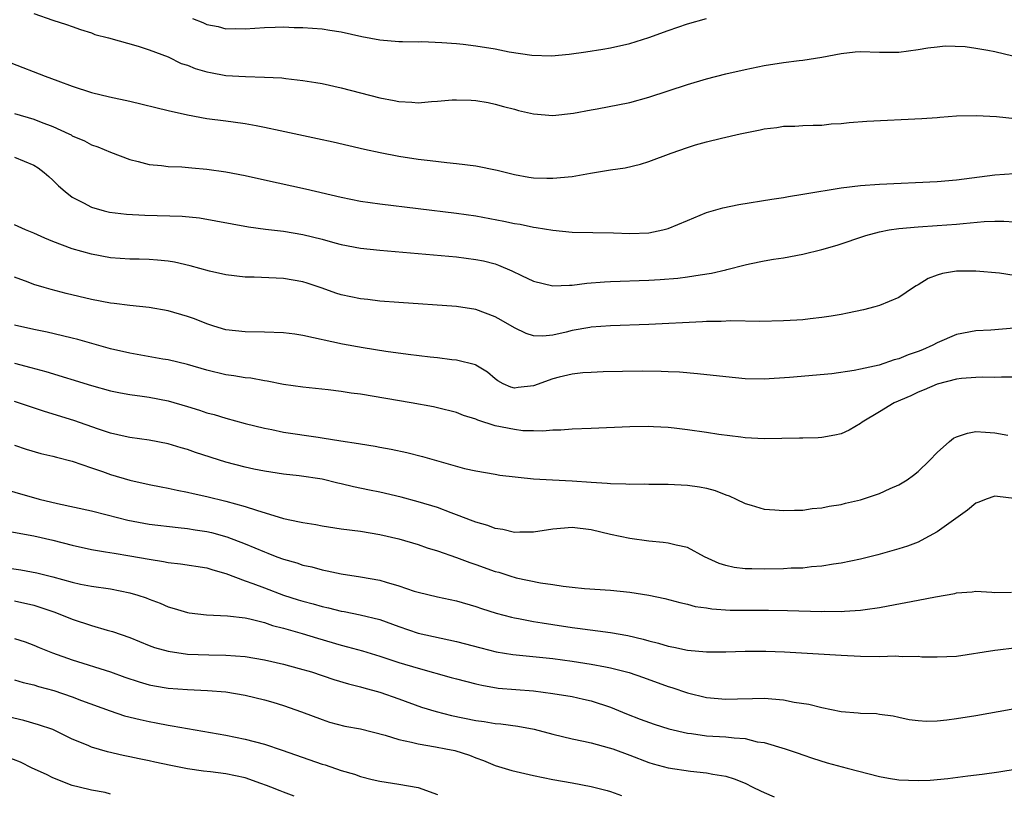
# Model space of a CAD drawing. Units: inches. Extents: x 2580000 to 2583000, y 1497000 to 1500000.
# Drawn here: x 2580580 to 2580682, y 1497156 to 1497237 of the extents above; entities that cross this region are included whole.
import ezdxf

# ---------------------------------------------------------------- set-up
doc = ezdxf.new("R2010")
doc.units = ezdxf.units.IN
doc.header["$MEASUREMENT"] = 0
doc.layers.add('LD25801497_2ft', color=91, linetype='Continuous')

msp = doc.modelspace()

# ---------------------------------------------------------------- linework, layer by layer
at = {"layer": 'LD25801497_2ft'}
for points, elevation in [([(2580581, 1497237.52), (2580583, 1497236.85), (2580584.4, 1497236.4), (2580585, 1497236.18), (2580585.86, 1497235.86), (2580587, 1497235.52), (2580587.36, 1497235.36), (2580588.78, 1497235), (2580591.88, 1497234.12), (2580593, 1497233.76), (2580594.98, 1497233.02), (2580596.33, 1497232.33), (2580597, 1497232.14), (2580597.79, 1497231.79), (2580599, 1497231.47), (2580599.38, 1497231.38), (2580601, 1497231.09), (2580603.04, 1497230.96), (2580605, 1497230.9), (2580606.82, 1497230.82), (2580607.24, 1497230.76), (2580609, 1497230.57), (2580610.36, 1497230.36), (2580611, 1497230.24), (2580613, 1497229.81), (2580617, 1497228.77), (2580618.49, 1497228.49), (2580619, 1497228.38), (2580620.32, 1497228.32), (2580621, 1497228.24), (2580622.38, 1497228.38), (2580623, 1497228.39), (2580624.54, 1497228.54), (2580625, 1497228.55), (2580626.52, 1497228.52), (2580627, 1497228.46), (2580628.27, 1497228.27), (2580629, 1497228.11), (2580629.86, 1497227.86), (2580631, 1497227.59), (2580631.44, 1497227.44), (2580633, 1497227.08), (2580635, 1497226.9), (2580637.15, 1497227.15), (2580639, 1497227.51), (2580639.61, 1497227.61), (2580643, 1497228.28), (2580645, 1497228.81), (2580649, 1497230.15), (2580651, 1497230.73), (2580653, 1497231.24), (2580655, 1497231.71), (2580657, 1497232.12), (2580659, 1497232.42), (2580660.64, 1497232.64), (2580661, 1497232.68), (2580663, 1497233), (2580665, 1497233.38), (2580666.47, 1497233.53), (2580667, 1497233.56), (2580669, 1497233.51), (2580671, 1497233.52), (2580673, 1497233.77), (2580674.03, 1497233.97), (2580675, 1497234.06), (2580675.84, 1497234.16), (2580677.9, 1497234.1), (2580679, 1497233.94), (2580680.27, 1497233.73), (2580681, 1497233.58), (2580682.88, 1497233.12)], 10072), ([(2580597.52, 1497237), (2580598.59, 1497236.59), (2580599, 1497236.38), (2580600.18, 1497236.18), (2580601, 1497235.95), (2580601.98, 1497235.98), (2580603, 1497235.95), (2580605, 1497236.08), (2580606.1, 1497236.1), (2580607, 1497236.13), (2580608.09, 1497236.09), (2580609, 1497236.09), (2580609.99, 1497235.99), (2580611, 1497235.93), (2580611.79, 1497235.79), (2580613, 1497235.62), (2580615.14, 1497235.14), (2580617, 1497234.78), (2580619, 1497234.61), (2580619.38, 1497234.62), (2580621, 1497234.58), (2580621.39, 1497234.61), (2580623.47, 1497234.53), (2580625, 1497234.4), (2580625.67, 1497234.33), (2580627, 1497234.17), (2580629, 1497233.84), (2580630.46, 1497233.54), (2580632.82, 1497233.18), (2580634.86, 1497233.14), (2580636.69, 1497233.31), (2580638.45, 1497233.55), (2580640.19, 1497233.81), (2580641, 1497233.95), (2580643, 1497234.4), (2580645, 1497235.03), (2580647, 1497235.75), (2580649, 1497236.44), (2580651, 1497237.02)], 10070), ([(2580575, 1497233.8), (2580582.19, 1497231), (2580583.49, 1497230.51), (2580585, 1497229.96), (2580587, 1497229.31), (2580588.87, 1497228.87), (2580591, 1497228.41), (2580595, 1497227.43), (2580597, 1497226.99), (2580599, 1497226.62), (2580601, 1497226.36), (2580601.75, 1497226.25), (2580603, 1497226.09), (2580604.14, 1497225.86), (2580605, 1497225.71), (2580606.65, 1497225.35), (2580610.53, 1497224.53), (2580612.16, 1497224.16), (2580615.4, 1497223.4), (2580617.05, 1497223.05), (2580619, 1497222.68), (2580621, 1497222.38), (2580622.24, 1497222.24), (2580623.98, 1497222.02), (2580625, 1497221.92), (2580627, 1497221.66), (2580629.22, 1497221.22), (2580631, 1497220.78), (2580632.51, 1497220.51), (2580633, 1497220.44), (2580634.38, 1497220.38), (2580635, 1497220.39), (2580637, 1497220.58), (2580638.92, 1497220.92), (2580640.78, 1497221.22), (2580641, 1497221.27), (2580642.53, 1497221.47), (2580644.14, 1497221.86), (2580645, 1497222.12), (2580647.31, 1497223), (2580649, 1497223.59), (2580649.85, 1497223.85), (2580651, 1497224.17), (2580652.55, 1497224.55), (2580654.51, 1497225), (2580656.58, 1497225.42), (2580657, 1497225.52), (2580658.32, 1497225.68), (2580659, 1497225.8), (2580660.19, 1497225.81), (2580661, 1497225.86), (2580662.1, 1497225.9), (2580663, 1497225.92), (2580663.96, 1497226.04), (2580665, 1497226.08), (2580665.82, 1497226.18), (2580667.69, 1497226.31), (2580673.41, 1497226.59), (2580675, 1497226.72), (2580675.27, 1497226.73), (2580677, 1497226.89), (2580679.07, 1497226.93), (2580681.18, 1497226.82), (2580683.42, 1497226.58)], 10074), ([(2580579, 1497227.14), (2580581, 1497226.55), (2580581.77, 1497226.23), (2580583, 1497225.76), (2580584.66, 1497225), (2580584.89, 1497224.89), (2580585, 1497224.81), (2580586.29, 1497224.29), (2580587, 1497223.87), (2580587.67, 1497223.67), (2580589, 1497223.09), (2580591, 1497222.34), (2580591.88, 1497222.12), (2580593, 1497221.8), (2580594.28, 1497221.72), (2580595, 1497221.61), (2580596.41, 1497221.59), (2580597.46, 1497221.46), (2580599, 1497221.34), (2580601, 1497221.04), (2580603, 1497220.66), (2580605, 1497220.23), (2580609.28, 1497219.28), (2580613, 1497218.41), (2580615, 1497218.01), (2580617, 1497217.72), (2580621, 1497217.22), (2580625, 1497216.75), (2580627, 1497216.47), (2580629.91, 1497215.91), (2580631, 1497215.66), (2580631.59, 1497215.59), (2580633, 1497215.28), (2580633.27, 1497215.27), (2580635, 1497214.97), (2580637, 1497214.78), (2580641.31, 1497214.69), (2580643, 1497214.62), (2580645, 1497214.7), (2580646.45, 1497215), (2580647, 1497215.15), (2580649, 1497216), (2580651, 1497216.83), (2580652.68, 1497217.32), (2580654.35, 1497217.65), (2580657.78, 1497218.22), (2580659, 1497218.39), (2580659.51, 1497218.49), (2580661, 1497218.72), (2580661.23, 1497218.77), (2580665, 1497219.4), (2580667, 1497219.64), (2580669, 1497219.77), (2580675, 1497220.03), (2580677, 1497220.21), (2580681, 1497220.74), (2580683, 1497220.89)], 10076), ([(2580579, 1497222.59), (2580581, 1497221.75), (2580581.46, 1497221.46), (2580582.1, 1497221), (2580582.57, 1497220.57), (2580583, 1497220.2), (2580583.59, 1497219.59), (2580584.26, 1497219), (2580585, 1497218.43), (2580586.18, 1497217.82), (2580587, 1497217.36), (2580588.31, 1497217), (2580588.87, 1497216.87), (2580590.65, 1497216.65), (2580592.54, 1497216.54), (2580596.44, 1497216.44), (2580598.26, 1497216.26), (2580599.96, 1497215.96), (2580601.63, 1497215.63), (2580603.33, 1497215.33), (2580605.1, 1497215.1), (2580607, 1497214.87), (2580609, 1497214.54), (2580611, 1497214.05), (2580612.33, 1497213.67), (2580613, 1497213.5), (2580615, 1497213.12), (2580617, 1497212.91), (2580621, 1497212.57), (2580625, 1497212.2), (2580627, 1497211.94), (2580627.78, 1497211.78), (2580629, 1497211.46), (2580629.35, 1497211.35), (2580630.75, 1497210.75), (2580631.75, 1497210.25), (2580633, 1497209.66), (2580635, 1497209.18), (2580636.74, 1497209.26), (2580637, 1497209.25), (2580638.54, 1497209.46), (2580640.39, 1497209.61), (2580641, 1497209.65), (2580645, 1497209.77), (2580646.17, 1497209.83), (2580648.01, 1497209.99), (2580649, 1497210.11), (2580650.34, 1497210.34), (2580651.5, 1497210.5), (2580653, 1497210.86), (2580653.12, 1497210.88), (2580655, 1497211.38), (2580655.48, 1497211.48), (2580657, 1497211.79), (2580657.95, 1497211.95), (2580659, 1497212.11), (2580661, 1497212.47), (2580663, 1497212.97), (2580664.57, 1497213.43), (2580667.58, 1497214.42), (2580669, 1497214.8), (2580669.99, 1497215), (2580671, 1497215.15), (2580673, 1497215.33), (2580675, 1497215.46), (2580677, 1497215.61), (2580677.69, 1497215.69), (2580679.87, 1497215.87), (2580681, 1497215.91), (2580681.92, 1497215.92), (2580683, 1497215.85)], 10078), ([(2580683, 1497210.28), (2580681.49, 1497210.51), (2580679, 1497210.72), (2580677, 1497210.72), (2580675.54, 1497210.46), (2580675, 1497210.3), (2580674.06, 1497209.94), (2580673, 1497209.28), (2580672.82, 1497209.18), (2580672.52, 1497209), (2580671, 1497207.98), (2580669, 1497207.14), (2580668.51, 1497207), (2580667.31, 1497206.69), (2580665.67, 1497206.33), (2580665, 1497206.22), (2580663.98, 1497206.02), (2580663, 1497205.89), (2580661.77, 1497205.77), (2580661, 1497205.66), (2580660.4, 1497205.6), (2580659, 1497205.53), (2580656.53, 1497205.47), (2580653.53, 1497205.53), (2580652.53, 1497205.47), (2580651, 1497205.47), (2580650.57, 1497205.43), (2580645, 1497205.16), (2580641, 1497205.03), (2580639, 1497204.88), (2580638.86, 1497204.86), (2580637, 1497204.54), (2580636.38, 1497204.38), (2580635, 1497204.07), (2580633.96, 1497203.96), (2580633, 1497203.97), (2580632.22, 1497204.22), (2580631, 1497204.8), (2580629.62, 1497205.63), (2580629, 1497205.97), (2580627, 1497206.71), (2580625, 1497207.02), (2580619, 1497207.44), (2580617, 1497207.59), (2580615.75, 1497207.75), (2580615, 1497207.82), (2580613, 1497208.26), (2580612.43, 1497208.43), (2580611, 1497208.96), (2580609.45, 1497209.45), (2580609, 1497209.61), (2580607, 1497209.95), (2580603.92, 1497210.08), (2580603, 1497210.1), (2580601, 1497210.33), (2580599.29, 1497210.71), (2580597.27, 1497211.27), (2580595.64, 1497211.64), (2580595, 1497211.75), (2580593.87, 1497211.87), (2580593, 1497211.93), (2580591.97, 1497211.97), (2580591, 1497211.98), (2580589, 1497212.11), (2580587, 1497212.47), (2580585, 1497213.03), (2580583, 1497213.8), (2580582.15, 1497214.15), (2580581, 1497214.67), (2580580.15, 1497215), (2580579, 1497215.54)], 10080), ([(2580683, 1497204.77), (2580680.58, 1497204.58), (2580679, 1497204.5), (2580677, 1497204.13), (2580675, 1497203.25), (2580674.54, 1497203), (2580673.46, 1497202.54), (2580673, 1497202.35), (2580671.99, 1497202.01), (2580671, 1497201.58), (2580670.52, 1497201.48), (2580668.94, 1497200.94), (2580667, 1497200.51), (2580666.37, 1497200.37), (2580664.04, 1497200.04), (2580659.64, 1497199.64), (2580657, 1497199.47), (2580655, 1497199.5), (2580653, 1497199.7), (2580650.04, 1497200.04), (2580648.2, 1497200.2), (2580647, 1497200.24), (2580646.28, 1497200.28), (2580644.29, 1497200.29), (2580642.27, 1497200.27), (2580640.23, 1497200.22), (2580639, 1497200.18), (2580638.12, 1497200.12), (2580637, 1497199.99), (2580635.67, 1497199.67), (2580635, 1497199.5), (2580633, 1497198.77), (2580631.41, 1497198.59), (2580631, 1497198.52), (2580630.64, 1497198.64), (2580629.84, 1497199), (2580629.3, 1497199.3), (2580629, 1497199.52), (2580628.21, 1497200.21), (2580627, 1497200.92), (2580626.95, 1497200.95), (2580625, 1497201.45), (2580624.51, 1497201.49), (2580623, 1497201.68), (2580622.24, 1497201.76), (2580619.97, 1497202.03), (2580617.64, 1497202.36), (2580615.26, 1497202.74), (2580613.13, 1497203.13), (2580609, 1497204.03), (2580608.15, 1497204.15), (2580607, 1497204.29), (2580605, 1497204.36), (2580603, 1497204.39), (2580601, 1497204.62), (2580599.74, 1497205), (2580599, 1497205.24), (2580597.74, 1497205.74), (2580597, 1497206), (2580595, 1497206.58), (2580593, 1497206.94), (2580591, 1497207.14), (2580589.35, 1497207.35), (2580589, 1497207.38), (2580587, 1497207.77), (2580584.38, 1497208.38), (2580582.8, 1497208.8), (2580582.09, 1497209), (2580581, 1497209.34), (2580580.43, 1497209.57), (2580579, 1497210.09)], 10082), ([(2580683, 1497199.68), (2580681.69, 1497199.69), (2580681, 1497199.66), (2580679.68, 1497199.68), (2580679, 1497199.66), (2580677.54, 1497199.54), (2580677, 1497199.47), (2580675, 1497198.97), (2580673.64, 1497198.36), (2580673, 1497198.11), (2580672.25, 1497197.75), (2580670.52, 1497197), (2580669, 1497196.08), (2580667.19, 1497195), (2580667, 1497194.85), (2580665.84, 1497194.16), (2580665, 1497193.79), (2580664.36, 1497193.64), (2580663, 1497193.41), (2580662.62, 1497193.38), (2580661, 1497193.35), (2580660.67, 1497193.33), (2580657, 1497193.28), (2580655, 1497193.38), (2580654.58, 1497193.42), (2580652.29, 1497193.71), (2580651, 1497193.92), (2580649, 1497194.2), (2580647.64, 1497194.36), (2580647, 1497194.43), (2580645.47, 1497194.53), (2580645, 1497194.54), (2580643, 1497194.53), (2580639, 1497194.34), (2580637, 1497194.28), (2580635.83, 1497194.17), (2580635, 1497194.18), (2580633.95, 1497194.05), (2580633, 1497194.11), (2580631.9, 1497194.1), (2580631, 1497194.22), (2580629, 1497194.62), (2580627.2, 1497195.2), (2580627, 1497195.3), (2580625.7, 1497195.7), (2580625, 1497196.01), (2580623, 1497196.5), (2580622.58, 1497196.58), (2580620.28, 1497197), (2580615, 1497197.9), (2580614.03, 1497198.03), (2580613, 1497198.2), (2580611.63, 1497198.37), (2580609, 1497198.63), (2580607, 1497198.93), (2580605.27, 1497199.27), (2580605, 1497199.3), (2580603.57, 1497199.57), (2580603, 1497199.61), (2580601.83, 1497199.83), (2580601, 1497199.94), (2580599, 1497200.42), (2580596.99, 1497200.99), (2580595, 1497201.48), (2580594.43, 1497201.57), (2580591, 1497202.17), (2580589, 1497202.63), (2580585.59, 1497203.59), (2580585, 1497203.73), (2580584, 1497204), (2580582.38, 1497204.38), (2580581, 1497204.65), (2580579, 1497205.1)], 10084), ([(2580579, 1497201.14), (2580580.7, 1497200.7), (2580582.26, 1497200.26), (2580587, 1497198.81), (2580589, 1497198.26), (2580590.04, 1497198.04), (2580591, 1497197.87), (2580592.29, 1497197.71), (2580593, 1497197.6), (2580595, 1497197.22), (2580597, 1497196.63), (2580598.24, 1497196.24), (2580599, 1497195.98), (2580599.78, 1497195.78), (2580601, 1497195.4), (2580603, 1497194.87), (2580605, 1497194.38), (2580605.76, 1497194.24), (2580607, 1497193.97), (2580610.58, 1497193.42), (2580611, 1497193.37), (2580612.94, 1497193.06), (2580614.79, 1497192.79), (2580615, 1497192.74), (2580616.51, 1497192.51), (2580617, 1497192.4), (2580618.19, 1497192.19), (2580619.83, 1497191.83), (2580621.43, 1497191.43), (2580625.81, 1497190.19), (2580627, 1497189.92), (2580629, 1497189.58), (2580629.48, 1497189.48), (2580633, 1497189.09), (2580634.98, 1497188.98), (2580637, 1497188.89), (2580639, 1497188.74), (2580640.65, 1497188.66), (2580641, 1497188.6), (2580642.59, 1497188.59), (2580643, 1497188.55), (2580644.57, 1497188.57), (2580645, 1497188.55), (2580647, 1497188.54), (2580649, 1497188.45), (2580650.28, 1497188.28), (2580651, 1497188.14), (2580651.9, 1497187.9), (2580653, 1497187.45), (2580653.34, 1497187.34), (2580654.09, 1497187), (2580655, 1497186.52), (2580655.65, 1497186.35), (2580657, 1497185.95), (2580658.11, 1497185.89), (2580659, 1497185.79), (2580660.16, 1497185.84), (2580661, 1497185.84), (2580662, 1497186), (2580663, 1497186.07), (2580663.74, 1497186.26), (2580665, 1497186.43), (2580665.44, 1497186.56), (2580667, 1497186.91), (2580669, 1497187.59), (2580670.1, 1497188.1), (2580671, 1497188.49), (2580671.88, 1497189), (2580672.52, 1497189.48), (2580673, 1497189.87), (2580674.18, 1497191), (2580675, 1497191.85), (2580676.29, 1497193), (2580676.68, 1497193.32), (2580677, 1497193.48), (2580678.13, 1497193.87), (2580679, 1497194.02), (2580680.03, 1497193.97), (2580681, 1497193.9), (2580682.35, 1497193.65)], 10086), ([(2580683, 1497187.04), (2580681.26, 1497187.26), (2580681, 1497187.31), (2580680.09, 1497187), (2580679.32, 1497186.68), (2580679, 1497186.56), (2580678.15, 1497185.85), (2580675, 1497183.57), (2580673.33, 1497182.67), (2580673, 1497182.52), (2580671.9, 1497182.1), (2580671, 1497181.81), (2580668.81, 1497181.19), (2580667, 1497180.75), (2580665, 1497180.32), (2580664.22, 1497180.22), (2580663, 1497180.01), (2580661.93, 1497179.93), (2580661, 1497179.82), (2580659.8, 1497179.8), (2580659, 1497179.75), (2580657, 1497179.71), (2580655.72, 1497179.72), (2580655, 1497179.74), (2580653.88, 1497179.88), (2580653, 1497180.08), (2580652.3, 1497180.3), (2580650.8, 1497181), (2580649, 1497181.94), (2580647.82, 1497182.18), (2580647, 1497182.41), (2580646.49, 1497182.49), (2580645, 1497182.62), (2580643, 1497182.88), (2580641, 1497183.31), (2580639, 1497183.79), (2580637, 1497184.03), (2580635, 1497183.87), (2580633, 1497183.56), (2580631.56, 1497183.56), (2580631, 1497183.53), (2580629.82, 1497183.82), (2580629, 1497183.93), (2580628.23, 1497184.23), (2580627, 1497184.59), (2580626.71, 1497184.71), (2580625, 1497185.37), (2580624.44, 1497185.56), (2580623, 1497186.1), (2580621, 1497186.72), (2580619.21, 1497187.21), (2580617, 1497187.72), (2580615.92, 1497187.92), (2580614.26, 1497188.26), (2580613, 1497188.58), (2580612.65, 1497188.65), (2580611, 1497189.05), (2580608.6, 1497189.4), (2580607, 1497189.57), (2580605, 1497189.89), (2580603.88, 1497190.12), (2580603, 1497190.33), (2580601, 1497190.84), (2580597.84, 1497191.84), (2580597, 1497192.15), (2580596.33, 1497192.33), (2580595, 1497192.76), (2580593, 1497193.13), (2580591, 1497193.4), (2580590.5, 1497193.5), (2580589, 1497193.86), (2580587.73, 1497194.27), (2580585.16, 1497195.16), (2580582.11, 1497196.11), (2580579, 1497197.15)], 10088), ([(2580579, 1497192.61), (2580580.2, 1497192.2), (2580581.75, 1497191.75), (2580583, 1497191.47), (2580583.36, 1497191.36), (2580585, 1497190.95), (2580587, 1497190.24), (2580588.15, 1497189.85), (2580589, 1497189.54), (2580591, 1497188.97), (2580593, 1497188.52), (2580594.27, 1497188.27), (2580595, 1497188.14), (2580595.93, 1497187.93), (2580597, 1497187.72), (2580597.58, 1497187.58), (2580599, 1497187.26), (2580601, 1497186.78), (2580603, 1497186.23), (2580604.16, 1497185.84), (2580607, 1497184.98), (2580608.64, 1497184.64), (2580609, 1497184.54), (2580610.34, 1497184.34), (2580611, 1497184.21), (2580613, 1497183.91), (2580615, 1497183.64), (2580617, 1497183.32), (2580619, 1497182.85), (2580621, 1497182.25), (2580621.92, 1497181.92), (2580623, 1497181.61), (2580625, 1497180.92), (2580626.37, 1497180.38), (2580627, 1497180.17), (2580629, 1497179.46), (2580629.37, 1497179.37), (2580630.54, 1497179), (2580631.19, 1497178.81), (2580633.73, 1497178.27), (2580635, 1497178.1), (2580636.08, 1497177.92), (2580637, 1497177.84), (2580638.3, 1497177.7), (2580641, 1497177.51), (2580643, 1497177.32), (2580645, 1497177), (2580646.66, 1497176.66), (2580648.23, 1497176.23), (2580649, 1497176.06), (2580649.82, 1497175.82), (2580651, 1497175.66), (2580651.56, 1497175.56), (2580653.44, 1497175.44), (2580655, 1497175.42), (2580657.44, 1497175.44), (2580659.41, 1497175.41), (2580663, 1497175.3), (2580663.32, 1497175.32), (2580665, 1497175.3), (2580665.34, 1497175.34), (2580667, 1497175.42), (2580667.51, 1497175.51), (2580669, 1497175.72), (2580669.89, 1497175.89), (2580673, 1497176.46), (2580674.82, 1497176.82), (2580676.82, 1497177.18), (2580677, 1497177.24), (2580678.65, 1497177.35), (2580679, 1497177.4), (2580680.69, 1497177.31), (2580681, 1497177.27), (2580682.71, 1497177.29)], 10090), ([(2580576.45, 1497188.45), (2580581.57, 1497187), (2580583.46, 1497186.54), (2580587, 1497185.77), (2580588.64, 1497185.36), (2580590.79, 1497184.79), (2580593, 1497184.37), (2580596.02, 1497184.02), (2580597, 1497183.94), (2580597.8, 1497183.8), (2580599, 1497183.62), (2580599.51, 1497183.51), (2580601.08, 1497183.08), (2580603, 1497182.34), (2580605, 1497181.49), (2580605.36, 1497181.36), (2580606.28, 1497181), (2580607, 1497180.74), (2580608.36, 1497180.36), (2580609, 1497180.13), (2580609.93, 1497179.93), (2580611, 1497179.62), (2580611.53, 1497179.53), (2580613, 1497179.21), (2580615, 1497178.89), (2580617, 1497178.55), (2580617.67, 1497178.33), (2580619, 1497177.97), (2580620.58, 1497177.42), (2580621, 1497177.29), (2580623, 1497176.82), (2580625, 1497176.39), (2580627, 1497175.8), (2580627.6, 1497175.6), (2580629.12, 1497175.12), (2580630.7, 1497174.7), (2580631, 1497174.64), (2580631.43, 1497174.57), (2580633, 1497174.25), (2580633.88, 1497174.12), (2580635, 1497173.93), (2580637, 1497173.64), (2580637.57, 1497173.57), (2580641, 1497173.1), (2580642.8, 1497172.8), (2580644.42, 1497172.42), (2580645, 1497172.25), (2580645.99, 1497171.99), (2580647, 1497171.68), (2580647.59, 1497171.59), (2580649, 1497171.27), (2580651, 1497171.1), (2580653, 1497171.11), (2580655, 1497171.17), (2580657.17, 1497171.17), (2580659.1, 1497171.1), (2580665, 1497170.75), (2580667, 1497170.65), (2580669, 1497170.62), (2580670.67, 1497170.67), (2580671, 1497170.66), (2580671.38, 1497170.62), (2580673, 1497170.63), (2580673.41, 1497170.59), (2580675, 1497170.56), (2580677, 1497170.66), (2580681, 1497171.27), (2580681.3, 1497171.3), (2580683, 1497171.51)], 10092), ([(2580577.76, 1497183.76), (2580581, 1497183.16), (2580583, 1497182.71), (2580585, 1497182.19), (2580587, 1497181.74), (2580588.48, 1497181.52), (2580589.35, 1497181.35), (2580591, 1497181.1), (2580593, 1497180.73), (2580594.5, 1497180.5), (2580595, 1497180.4), (2580596.27, 1497180.27), (2580599, 1497179.83), (2580599.63, 1497179.63), (2580601, 1497179.25), (2580603, 1497178.49), (2580603.79, 1497178.21), (2580605, 1497177.74), (2580607, 1497177), (2580608.51, 1497176.51), (2580609, 1497176.36), (2580610.08, 1497176.08), (2580611, 1497175.81), (2580611.68, 1497175.68), (2580613, 1497175.33), (2580613.29, 1497175.29), (2580614.95, 1497174.95), (2580617, 1497174.47), (2580619, 1497173.73), (2580621, 1497173.04), (2580625, 1497172.16), (2580627.5, 1497171.5), (2580629.11, 1497171.11), (2580630.83, 1497170.83), (2580635, 1497170.39), (2580637, 1497170.12), (2580639, 1497169.81), (2580640.48, 1497169.52), (2580641, 1497169.44), (2580642.94, 1497168.94), (2580644.43, 1497168.43), (2580647, 1497167.48), (2580647.37, 1497167.37), (2580649, 1497166.82), (2580651, 1497166.34), (2580653, 1497166.16), (2580654.21, 1497166.21), (2580655.77, 1497166.23), (2580657, 1497166.27), (2580659, 1497166.1), (2580660.13, 1497165.87), (2580661.64, 1497165.64), (2580663, 1497165.29), (2580665, 1497164.9), (2580666.76, 1497164.76), (2580667, 1497164.72), (2580668.67, 1497164.67), (2580669, 1497164.6), (2580670.43, 1497164.43), (2580671, 1497164.29), (2580672.07, 1497164.07), (2580673, 1497163.94), (2580673.87, 1497163.87), (2580675, 1497163.92), (2580676.01, 1497164.01), (2580677, 1497164.15), (2580679, 1497164.47), (2580685, 1497165.53)], 10094), ([(2580577, 1497180.02), (2580579.64, 1497179.64), (2580581.31, 1497179.31), (2580583, 1497178.89), (2580585, 1497178.34), (2580585.85, 1497178.15), (2580587, 1497177.92), (2580589, 1497177.64), (2580591, 1497177.25), (2580591.83, 1497177), (2580592.7, 1497176.7), (2580593, 1497176.56), (2580594.15, 1497176.15), (2580595, 1497175.77), (2580595.61, 1497175.61), (2580597, 1497175.19), (2580597.16, 1497175.16), (2580598.96, 1497174.96), (2580601.15, 1497174.85), (2580603, 1497174.62), (2580603.48, 1497174.52), (2580605, 1497174.14), (2580605.85, 1497173.85), (2580607, 1497173.55), (2580608.92, 1497173), (2580610.51, 1497172.51), (2580613, 1497171.78), (2580613.63, 1497171.63), (2580615.2, 1497171.2), (2580617, 1497170.66), (2580619, 1497170), (2580621, 1497169.39), (2580624.44, 1497168.44), (2580625, 1497168.27), (2580627, 1497167.75), (2580627.61, 1497167.61), (2580629.32, 1497167.32), (2580631.16, 1497167.16), (2580633, 1497167.02), (2580635, 1497166.77), (2580637, 1497166.43), (2580638.18, 1497166.18), (2580639, 1497165.98), (2580641, 1497165.33), (2580642.66, 1497164.66), (2580644.1, 1497164.1), (2580645.56, 1497163.56), (2580647.07, 1497163.07), (2580649, 1497162.62), (2580649.42, 1497162.58), (2580651, 1497162.37), (2580653, 1497162.25), (2580653.87, 1497162.13), (2580655, 1497162.06), (2580656.26, 1497161.74), (2580657, 1497161.66), (2580659.19, 1497161), (2580660.54, 1497160.54), (2580661, 1497160.36), (2580662.02, 1497160.02), (2580663.56, 1497159.56), (2580665.63, 1497159), (2580669, 1497158.13), (2580669.94, 1497157.94), (2580671, 1497157.77), (2580673, 1497157.69), (2580674.25, 1497157.75), (2580676.1, 1497157.9), (2580678.18, 1497158.18), (2580679.66, 1497158.35), (2580681.4, 1497158.6), (2580685, 1497159.18)], 10096), ([(2580579, 1497176.39), (2580581, 1497175.94), (2580581.72, 1497175.72), (2580583.21, 1497175.21), (2580585, 1497174.49), (2580587, 1497173.83), (2580588.64, 1497173.36), (2580589.21, 1497173.21), (2580591, 1497172.57), (2580593, 1497171.76), (2580593.56, 1497171.56), (2580595, 1497171.15), (2580597, 1497170.87), (2580599.22, 1497170.78), (2580601, 1497170.75), (2580603, 1497170.61), (2580605, 1497170.28), (2580607, 1497169.81), (2580608.63, 1497169.37), (2580609.88, 1497169), (2580612.22, 1497168.22), (2580613.76, 1497167.76), (2580615, 1497167.44), (2580615.34, 1497167.34), (2580617, 1497166.89), (2580619, 1497166.21), (2580621.35, 1497165.35), (2580622.87, 1497164.87), (2580624.46, 1497164.46), (2580627, 1497163.96), (2580627.85, 1497163.85), (2580629, 1497163.65), (2580629.6, 1497163.6), (2580631.36, 1497163.36), (2580633.05, 1497163.05), (2580635, 1497162.53), (2580637, 1497162.05), (2580638.19, 1497161.81), (2580639, 1497161.62), (2580640.88, 1497161.12), (2580641.25, 1497161), (2580643, 1497160.35), (2580645, 1497159.57), (2580645.43, 1497159.43), (2580647, 1497159.01), (2580649.34, 1497158.66), (2580651, 1497158.5), (2580651.65, 1497158.35), (2580653, 1497158.15), (2580653.87, 1497157.87), (2580655, 1497157.42), (2580655.82, 1497157), (2580656.62, 1497156.62), (2580657, 1497156.47), (2580658.02, 1497156.02)], 10098), ([(2580579, 1497172.49), (2580580.12, 1497172.12), (2580581, 1497171.79), (2580581.55, 1497171.55), (2580582.95, 1497171), (2580585, 1497170.27), (2580589, 1497169), (2580590.47, 1497168.47), (2580591.96, 1497167.96), (2580593, 1497167.66), (2580593.55, 1497167.55), (2580595, 1497167.31), (2580597, 1497167.16), (2580599.07, 1497167.07), (2580601, 1497166.92), (2580603, 1497166.58), (2580605, 1497166.1), (2580605.86, 1497165.86), (2580607, 1497165.52), (2580608.86, 1497164.86), (2580611, 1497164.04), (2580611.78, 1497163.78), (2580613.37, 1497163.37), (2580615, 1497163.07), (2580617.57, 1497162.43), (2580619, 1497161.98), (2580620.29, 1497161.7), (2580621, 1497161.51), (2580622.79, 1497161.21), (2580623.89, 1497161), (2580624.81, 1497160.81), (2580626.34, 1497160.34), (2580627, 1497160.06), (2580627.79, 1497159.79), (2580629, 1497159.28), (2580630.73, 1497158.73), (2580633, 1497158.21), (2580635, 1497157.82), (2580637, 1497157.46), (2580639, 1497157.07), (2580640.65, 1497156.65), (2580641, 1497156.55), (2580642.14, 1497156.14)], 10100), ([(2580579, 1497168.19), (2580579.91, 1497167.91), (2580581, 1497167.65), (2580581.5, 1497167.5), (2580583.08, 1497167.08), (2580585, 1497166.41), (2580585.98, 1497166.02), (2580588.94, 1497164.94), (2580590.45, 1497164.45), (2580592.06, 1497164.06), (2580593, 1497163.85), (2580593.72, 1497163.72), (2580595, 1497163.46), (2580595.41, 1497163.41), (2580597, 1497163.1), (2580601, 1497162.41), (2580603, 1497162), (2580605, 1497161.47), (2580606.86, 1497160.86), (2580611, 1497159.41), (2580611.32, 1497159.32), (2580613, 1497158.74), (2580614.36, 1497158.36), (2580615, 1497158.11), (2580616.2, 1497157.8), (2580617, 1497157.63), (2580619, 1497157.32), (2580620.98, 1497156.98), (2580623, 1497156.24)], 10102), ([(2580608.09, 1497156.09), (2580607, 1497156.48), (2580606.64, 1497156.64), (2580605.68, 1497157), (2580605.2, 1497157.2), (2580604.61, 1497157.39), (2580603, 1497157.97), (2580601, 1497158.4), (2580599.4, 1497158.6), (2580598.67, 1497158.67), (2580597, 1497158.91), (2580595.26, 1497159.26), (2580593.61, 1497159.61), (2580593, 1497159.76), (2580591.97, 1497159.97), (2580591, 1497160.18), (2580590.31, 1497160.31), (2580588.69, 1497160.69), (2580587, 1497161.18), (2580586.67, 1497161.33), (2580585, 1497162.01), (2580583, 1497163), (2580581.51, 1497163.51), (2580579.96, 1497163.96), (2580578.34, 1497164.34)], 10104), ([(2580589, 1497156.29), (2580588.44, 1497156.44), (2580587, 1497156.7), (2580585.71, 1497157), (2580585, 1497157.2), (2580583, 1497157.98), (2580582.32, 1497158.32), (2580580.82, 1497159), (2580579.62, 1497159.62), (2580578.16, 1497160.16)], 10106)]:
    msp.add_lwpolyline(points, dxfattribs=dict(at, elevation=elevation))

doc.saveas('drawing.dxf')
